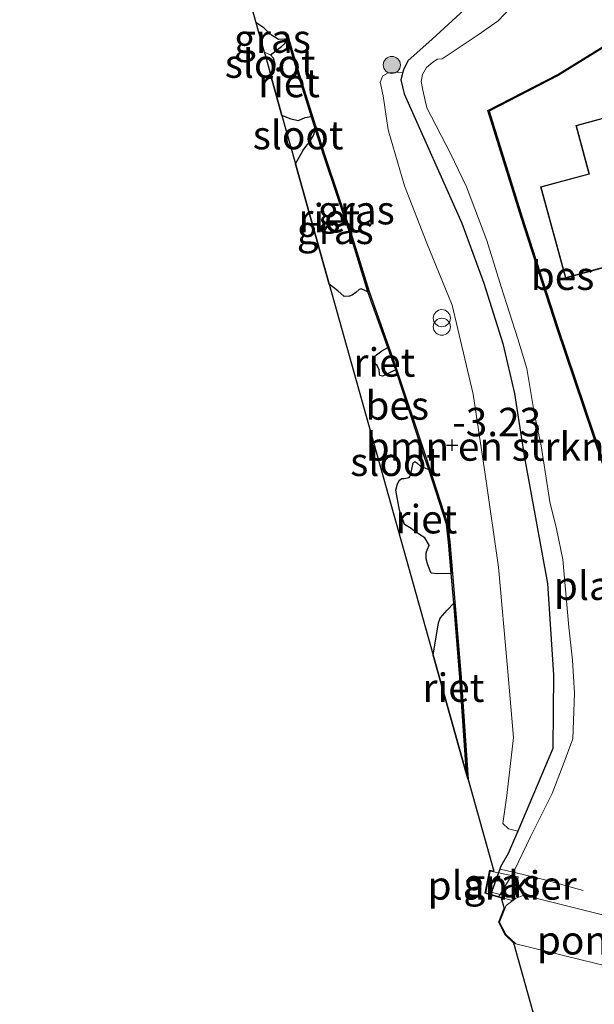
# Model space of a CAD drawing. Units: metres. Extents: x 128163 to 130010, y 512499 to 516989.
# Drawn here: x 129832 to 129883, y 514581 to 514668 of the extents above; entities that cross this region are included whole.
import ezdxf
from ezdxf.enums import TextEntityAlignment as Align

# ---------------------------------------------------------------- set-up
doc = ezdxf.new("R2010")
doc.units = ezdxf.units.M
doc.linetypes.add('IE-TERREINAFSCHEIDING', pattern=[10, 8, -2])
doc.layers.get('0').update_dxf_attribs({"lineweight": 25})
for name, color, linetype, lineweight in [('B-ME-AL-OVERIG-GV-B6', 7, 'BV-GELEIDERAIL', 18), ('B-ME-AL-OVERIG-GV-B7', 7, 'BV-GELEIDERAIL', 18), ('B-ME-GR-BOMENSTRUIKEN-GV-B6', 93, 'Continuous', 18), ('B-ME-GR-BOOM-S-B1', 93, 'Continuous', 18), ('B-ME-GW-HOOGTEPUNT-S-B1', 10, 'Continuous', 25), ('B-ME-GW-INSTEEKWATERGANG-L-B1', 10, 'Continuous', 25), ('B-ME-IE-GRASLAND-GV-B6', 93, 'Continuous', 18), ('B-ME-IE-GRONDWERKLIJN-GROND_INGERICHT-GV-B6', 253, 'Continuous', 18), ('B-ME-IE-INRICHTINGSELEMENT-S-B1', 253, 'Continuous', 18), ('B-ME-IE-RIET-GV-B6', 10, 'Continuous', 25), ('B-ME-IE-TERREINAFSCHEIDING-RASTERHEKWERK-L-B1', 8, 'IE-TERREINAFSCHEIDING', 18), ('B-ME-IE-TERREINAFSCHEIDING-RASTERHEKWERK-L-B2', 8, 'IE-TERREINAFSCHEIDING', 18), ('B-ME-KG-KADASTRAAL-DAKRAND-L-B1', 13, 'Continuous', 18), ('B-ME-KG-KADASTRAAL-OPNAMEDTMGRENS-L-B1', 10, 'Continuous', 25), ('B-ME-OB-BESCHOEIING-GV-B6', 10, 'Continuous', 25), ('B-ME-OG-BEBOUWING-GV-B6', 173, 'Continuous', 18), ('B-ME-OG-WATER-GV-B6', 153, 'Continuous', 18)]:
    doc.layers.add(name, color=color, linetype=linetype, lineweight=lineweight)
doc.styles.add('NLCS-ISO', font='NLCS-ISO.TTF')
doc.linetypes.add('BV-GELEIDERAIL', pattern='A,10,-3,[108,NLCS.SHX,S=1,R=0,X=0,Y=0],-3', length=16)

# ---------------------------------------------------------------- blocks, each defined once
blk = doc.blocks.new('prullenbak')
for centre in [(-0.375, 0), (0.375, 0)]:
    blk.add_circle(centre, 0.75)
blk = doc.blocks.new('boom')
blk.add_hatch(color=256).paths.add_polyline_path([(-0.75, 0, 1), (0.75, 0, 1)])
blk.add_circle((0, 0), 0.75)
blk = doc.blocks.new('hoogtepunt')
for p, q in [((-0.5, 0), (0.5, 0)), ((0, 0.5), (0, -0.5))]:
    blk.add_line(p, q)

msp = doc.modelspace()

# ---------------------------------------------------------------- linework, layer by layer
at = {"layer": 'B-ME-AL-OVERIG-GV-B6'}
msp.add_polyline3d([(129876.679, 514590.881, -2.81), (129891.334, 514587.212, -2.769), (129891.865, 514586.85, -2.72), (129892.757, 514585.417, -2.624), (129892.335, 514583.82, -2.654), (129891.618, 514583.374, -2.72), (129890.58, 514582.944, -2.766), (129884.451, 514584.511, -2.855), (129875.952, 514586.591, -2.855), (129875.103, 514587.388, -2.705), (129874.516, 514588.508, -2.629), (129875.1, 514589.974, -2.605), (129875.923, 514590.579, -2.757), (129876.679, 514590.881, -2.81)], dxfattribs=at)
at = {"layer": 'B-ME-AL-OVERIG-GV-B7'}
msp.add_polyline3d([(129873.72, 514593.002, -3.156), (129876.173, 514592.491, -3.151), (129875.739, 514590.389, -3.151), (129873.324, 514591.075, -3.151), (129873.72, 514593.002, -3.156)], dxfattribs=at)
at = {"layer": 'B-ME-GR-BOMENSTRUIKEN-GV-B6'}
msp.add_polyline3d([(129866.029, 514663.248, -3.438), (129865.859, 514662.591, -3.438), (129866.148, 514661.356, -3.438), (129871.207, 514649.97, -3.453), (129873.139, 514644.689, -3.464), (129874.81, 514639.38, -3.464), (129875.854, 514635.007, -3.464), (129876.702, 514629.505, -3.464), (129878.737, 514618.274, -3.506), (129879.271, 514610.259, -3.49), (129879.221, 514603.765, -3.49), (129876.136, 514596.517, -3.441), (129875.318, 514596.724, -3.214), (129874.809, 514597.172, -3.21), (129875.176, 514599.642, -3.222), (129875.767, 514604.734, -3.214), (129875.241, 514610.88, -3.185), (129874.429, 514619.72, -3.164), (129873.29, 514627.687, -3.123), (129872.226, 514634.95, -3.111), (129870.351, 514642.755, -3.069), (129868.136, 514648.219, -3.032), (129866.178, 514653.25, -3.04), (129864.734, 514658.168, -3.115), (129864.289, 514661.179, -3.123), (129864.037, 514662.368, -3.214), (129864.27, 514662.938, -3.235), (129864.745, 514663.198, -3.28), (129866.029, 514663.248, -3.438)], dxfattribs=at)
at = {"layer": 'B-ME-GW-INSTEEKWATERGANG-L-B1'}
for points in [[(129872.487, 514669.73, -3.349), (129868.593, 514666.152, -3.338), (129866.475, 514664.239, -3.432), (129866.083, 514663.459, -3.438), (129866.029, 514663.248, -3.438), (129865.859, 514662.591, -3.438), (129866.148, 514661.356, -3.438), (129871.207, 514649.97, -3.453), (129873.139, 514644.689, -3.464), (129874.81, 514639.38, -3.464), (129875.854, 514635.007, -3.464), (129876.702, 514629.505, -3.464), (129878.737, 514618.274, -3.506), (129879.271, 514610.259, -3.49), (129879.221, 514603.765, -3.49), (129876.136, 514596.517, -3.441), (129875.294, 514594.539, -3.427), (129874.628, 514593.361, -3.427), (129874.561, 514593.178, -3.409), (129873.728, 514590.908, -3.389)], [(129856.012, 514666.145, -3.35), (129855.639, 514666.149, -3.419), (129855.092, 514666.135, -3.452), (129854.483, 514666.509, -3.497), (129853.802, 514667.138, -3.523), (129853.11, 514667.627, -3.546)]]:
    msp.add_polyline3d(points, dxfattribs=at)
at = {"layer": 'B-ME-IE-GRASLAND-GV-B6'}
for points in [[(129873.728, 514590.908, -3.389), (129873.266, 514591.04, -3.151), (129873.684, 514593.074, -3.156), (129874.025, 514592.99, -3.402), (129871.768, 514601.044, -3.315), (129871.149, 514610.033, -3.391), (129870.149, 514621.94, -3.359), (129869.96, 514623.52, -3.355), (129868.039, 514629.432, -3.337), (129865.302, 514637.669, -3.391), (129863.056, 514643.963, -3.402), (129861.583, 514648.761, -3.344), (129859.179, 514655.915, -3.348), (129856.833, 514663.36, -3.335), (129856.012, 514666.145, -3.35), (129855.639, 514666.149, -3.419), (129855.092, 514666.135, -3.452), (129854.483, 514666.509, -3.497), (129853.802, 514667.138, -3.523), (129853.11, 514667.627, -3.546), (129850.686, 514676.276, -3.677)], [(129872.487, 514669.73, -3.349), (129868.593, 514666.152, -3.338), (129866.475, 514664.239, -3.432), (129866.083, 514663.459, -3.438), (129866.029, 514663.248, -3.438), (129864.745, 514663.198, -3.28), (129864.27, 514662.938, -3.235), (129864.037, 514662.368, -3.214), (129864.289, 514661.179, -3.123), (129864.734, 514658.168, -3.115), (129866.178, 514653.25, -3.04), (129868.136, 514648.219, -3.032), (129870.351, 514642.755, -3.069), (129872.226, 514634.95, -3.111), (129873.29, 514627.687, -3.123), (129874.429, 514619.72, -3.164), (129875.241, 514610.88, -3.185), (129875.767, 514604.734, -3.214), (129875.176, 514599.642, -3.222), (129874.809, 514597.172, -3.21), (129875.318, 514596.724, -3.214), (129876.136, 514596.517, -3.441), (129875.294, 514594.539, -3.427), (129874.628, 514593.361, -3.427), (129874.561, 514593.178, -3.409), (129873.728, 514590.908, -3.389)], [(129875.454, 514668.885, -3.7), (129874.396, 514667.767, -3.7), (129872.648, 514666.538, -3.7), (129869.494, 514664.419, -3.7), (129869.061, 514664.392, -3.7), (129868.651, 514664.14, -3.7), (129868.113, 514663.665, -3.7), (129867.762, 514663.04, -3.7), (129867.636, 514662.438, -3.7), (129867.774, 514661.675, -3.7), (129868.148, 514660.12, -3.7), (129870.226, 514656.09, -3.7), (129871.618, 514653.163, -3.7), (129873.422, 514648.459, -3.7), (129874.684, 514644.368, -3.7), (129876.145, 514639.794, -3.7), (129876.926, 514637.179, -3.7), (129877.596, 514633.155, -3.7), (129878.181, 514630.406, -3.7), (129878.947, 514625.482, -3.7), (129879.54, 514623.107, -3.7), (129880.105, 514620.389, -3.7), (129880.621, 514614.447, -3.7), (129880.96, 514611.558, -3.7), (129881.123, 514608.65, -3.7), (129880.981, 514604.621, -3.7), (129880.117, 514602.352, -3.7), (129879.166, 514599.83, -3.7), (129877.262, 514596.02, -3.7), (129875.889, 514593.13, -3.7), (129875.748, 514592.895, -3.7), (129874.561, 514593.178, -3.409), (129874.628, 514593.361, -3.427), (129875.294, 514594.539, -3.427), (129876.136, 514596.517, -3.441), (129879.221, 514603.765, -3.49), (129879.271, 514610.259, -3.49), (129878.737, 514618.274, -3.506), (129876.702, 514629.505, -3.464), (129875.854, 514635.007, -3.464), (129874.81, 514639.38, -3.464), (129873.139, 514644.689, -3.464), (129871.207, 514649.97, -3.453), (129866.148, 514661.356, -3.438), (129865.859, 514662.591, -3.438), (129866.029, 514663.248, -3.438), (129866.083, 514663.459, -3.438), (129866.475, 514664.239, -3.432), (129868.593, 514666.152, -3.338), (129872.487, 514669.73, -3.349)], [(129853.11, 514667.627, -3.546), (129853.802, 514667.138, -3.523), (129854.483, 514666.509, -3.497), (129855.092, 514666.135, -3.452), (129855.639, 514666.149, -3.419), (129856.012, 514666.145, -3.35), (129855.916, 514666.117, -3.75), (129855.647, 514665.76, -3.75), (129855.345, 514665.508, -3.75), (129854.393, 514664.772, -3.75), (129853.842, 514665.015, -3.75), (129853.11, 514667.627, -3.546)], [(129874.436, 514590.707, -3.7), (129873.728, 514590.908, -3.389), (129874.561, 514593.178, -3.409), (129875.748, 514592.895, -3.7), (129874.436, 514590.707, -3.7)]]:
    msp.add_polyline3d(points, dxfattribs=at)
at = {"layer": 'B-ME-IE-GRONDWERKLIJN-GROND_INGERICHT-GV-B6'}
for points in [[(129883.775, 514628.647, -3.239), (129882.794, 514631.503, -3.258), (129879.65, 514640.79, -3.294), (129876.522, 514650.511, -3.16), (129873.622, 514659.824, -3.319), (129879.696, 514662.96, -3.151), (129883.538, 514665.326, -3.142)], [(129878.143, 514653.162, -2.999), (129880.337, 514645.135, -3.107), (129884.788, 514646.351, -2.744), (129884.867, 514646.063, -2.744), (129893.172, 514648.332, -2.568), (129892.51, 514650.754, -2.744), (129898.973, 514652.52, -2.564), (129896.828, 514660.368, -2.744), (129890.144, 514658.542, -2.744), (129889.522, 514660.82, -2.744), (129881.23, 514658.555, -2.948), (129882.387, 514654.321, -2.944), (129878.143, 514653.162, -2.999)]]:
    msp.add_polyline3d(points, dxfattribs=at)
at = {"layer": 'B-ME-IE-RIET-GV-B6'}
for points in [[(129854.45, 514662.843, -3.75), (129854.768, 514663.529, -3.75), (129854.787, 514663.969, -3.75), (129854.645, 514664.481, -3.75), (129854.393, 514664.772, -3.75), (129855.345, 514665.508, -3.75), (129855.647, 514665.76, -3.75), (129855.916, 514666.117, -3.75), (129856.737, 514663.331, -3.75), (129857.997, 514659.334, -3.75), (129857.414, 514659.25, -3.75), (129856.83, 514658.969, -3.75), (129856.2, 514659.121, -3.75), (129855.401, 514659.451, -3.75), (129854.45, 514662.843, -3.75)], [(129856.592, 514655.199, -3.75), (129857.254, 514656.405, -3.75), (129857.484, 514656.714, -3.75), (129857.796, 514657.076, -3.75), (129858.155, 514657.618, -3.75), (129858.358, 514658.188, -3.75), (129859.084, 514655.884, -3.75), (129861.488, 514648.73, -3.75), (129862.961, 514643.932, -3.75), (129862.363, 514644.197, -3.75), (129862.194, 514644.136, -3.75), (129861.894, 514643.863, -3.75), (129861.568, 514643.631, -3.75), (129861.337, 514643.54, -3.75), (129860.855, 514643.533, -3.75), (129860.321, 514644.025, -3.75), (129859.56, 514644.607, -3.75), (129856.592, 514655.199, -3.75)], [(129865.398, 514637.062, -3.75), (129864.959, 514636.862, -3.75), (129864.481, 514636.614, -3.75), (129864.249, 514636.524, -3.75), (129864.004, 514636.563, -3.75), (129863.986, 514636.737, -3.75), (129863.949, 514637.084, -3.75), (129863.777, 514637.46, -3.75), (129863.346, 514637.809, -3.75), (129863.424, 514638.102, -3.75), (129863.7, 514638.394, -3.75), (129864.167, 514638.751, -3.75), (129864.709, 514639.032, -3.75), (129865.207, 514637.636, -3.75), (129865.398, 514637.062, -3.75)], [(129870.281, 514619.167, -3.75), (129869.055, 514619.147, -3.75), (129868.547, 514619.18, -3.75), (129868.496, 514619.241, -3.75), (129868.227, 514619.915, -3.75), (129868.081, 514620.469, -3.75), (129868.091, 514620.997, -3.75), (129868.189, 514621.315, -3.75), (129868.328, 514621.659, -3.75), (129867.974, 514622.301, -3.75), (129867.41, 514622.658, -3.75), (129867.057, 514622.884, -3.75), (129866.747, 514623.115, -3.75), (129866.161, 514623.469, -3.75), (129865.74, 514624.741, -3.75), (129865.422, 514626.507, -3.75), (129865.562, 514627.048, -3.75), (129865.725, 514627.373, -3.75), (129865.949, 514627.528, -3.75), (129866.147, 514627.527, -3.75), (129866.449, 514627.581, -3.75), (129866.576, 514627.617, -3.75), (129866.729, 514627.831, -3.75), (129866.801, 514628.189, -3.75), (129866.944, 514628.907, -3.75), (129867.087, 514629.009, -3.75), (129867.253, 514628.895, -3.75), (129867.591, 514628.602, -3.75), (129868.3, 514628.305, -3.75), (129869.862, 514623.498, -3.75), (129870.049, 514621.93, -3.75), (129870.281, 514619.167, -3.75)], [(129868.702, 514611.983, -3.75), (129869.173, 514614.832, -3.75), (129869.31, 514615.231, -3.75), (129869.926, 514615.936, -3.75), (129870.5, 514616.56, -3.75), (129871.049, 514610.025, -3.75), (129871.635, 514601.52, -3.75), (129868.702, 514611.983, -3.75)]]:
    msp.add_polyline3d(points, dxfattribs=at)
at = {"layer": 'B-ME-IE-TERREINAFSCHEIDING-RASTERHEKWERK-L-B1'}
msp.add_line((129874.561, 514593.178, -3.409), (129875.748, 514592.895, -3.7), dxfattribs=at)
msp.add_polyline3d([(129875.748, 514592.895, -3.7), (129878.515, 514592.234, -3.7), (129881.896, 514591.281, -3.7)], dxfattribs=at)
at = {"layer": 'B-ME-IE-TERREINAFSCHEIDING-RASTERHEKWERK-L-B2'}
msp.add_line((129873.494, 514591.223, -3.118), (129875.558, 514590.687, -3.118), dxfattribs=at)
at = {"layer": 'B-ME-KG-KADASTRAAL-DAKRAND-L-B1'}
msp.add_polyline3d([(129898.912, 514652.555, 1.427), (129892.449, 514650.789, 1.307), (129893.11, 514648.367, 0.063), (129884.902, 514646.125, 0.282), (129884.824, 514646.413, 0.29), (129880.372, 514645.196, -0.694), (129878.205, 514653.127, -0.677), (129882.4, 514654.273, 0.583), (129882.448, 514654.286, 2.952), (129881.291, 514658.52, -0.768), (129889.487, 514660.759, -0.748), (129890.109, 514658.481, 1.332), (129896.793, 514660.307, 1.336), (129898.912, 514652.555, 1.427)], dxfattribs=at)
at = {"layer": 'B-ME-KG-KADASTRAAL-OPNAMEDTMGRENS-L-B1'}
for p, q in [((129873.684, 514593.074, -3.156), (129874.025, 514592.99, -3.402)), ((129874.684, 514590.637, -3.7), (129874.943, 514589.714, -3.7))]:
    msp.add_line(p, q, dxfattribs=at)
for points in [[(129832.337, 514741.758, -3.174), (129840.005, 514714.393, -3.4), (129840.412, 514712.941, -3.7), (129842.75, 514704.596, -3.7), (129843.001, 514703.702, -3.381), (129843.426, 514702.187, -3.347), (129844.549, 514698.177, -3.197), (129844.576, 514698.081, -3.75), (129850.253, 514677.822, -3.75), (129850.686, 514676.276, -3.677), (129853.11, 514667.627, -3.546), (129853.842, 514665.015, -3.75), (129853.91, 514664.772, -3.75), (129854.45, 514662.843, -3.75), (129855.401, 514659.451, -3.75), (129856.592, 514655.199, -3.75), (129859.56, 514644.607, -3.75), (129868.702, 514611.983, -3.75), (129871.635, 514601.52, -3.75), (129871.768, 514601.044, -3.315), (129874.025, 514592.99, -3.402)], [(129874.684, 514590.637, -3.7), (129874.436, 514590.707, -3.7), (129873.728, 514590.908, -3.389), (129873.266, 514591.04, -3.151), (129873.684, 514593.074, -3.156)], [(129875.796, 514586.668, -3.7), (129875.063, 514587.357, -3.7), (129874.461, 514588.505, -3.7), (129874.943, 514589.714, -3.7)], [(129928.051, 514383.779, -2.861), (129919.419, 514424.553, -3.351), (129919.306, 514425.084, -3.7), (129918.495, 514428.915, -3.7), (129918.259, 514430.032, -3.253), (129913.83, 514450.95, -3.062), (129903.146, 514489.042, -3.191), (129892.57, 514526.812, -3.32), (129892.361, 514527.559, -3.7), (129889.944, 514536.184, -3.7), (129878.055, 514578.608, -3.7), (129875.796, 514586.668, -3.7)]]:
    msp.add_polyline3d(points, dxfattribs=at)
at = {"layer": 'B-ME-OB-BESCHOEIING-GV-B6'}
for points in [[(129886.117, 514667.023, -3.116), (129883.538, 514665.326, -3.142), (129879.696, 514662.96, -3.151), (129873.622, 514659.824, -3.319), (129876.522, 514650.511, -3.16), (129879.65, 514640.79, -3.294), (129882.794, 514631.503, -3.258), (129883.775, 514628.647, -3.239), (129886.064, 514620.441, -3.356), (129886.55, 514618.765, -3.368), (129886.454, 514618.737, -3.7), (129885.968, 514620.414, -3.7), (129883.679, 514628.617, -3.7), (129882.699, 514631.471, -3.7), (129879.555, 514640.759, -3.7), (129876.427, 514650.481, -3.7), (129873.502, 514659.875, -3.7), (129879.647, 514663.047, -3.7), (129883.484, 514665.41, -3.7), (129886.062, 514667.107, -3.7), (129886.117, 514667.023, -3.116)], [(129871.635, 514601.52, -3.75), (129871.049, 514610.025, -3.75), (129870.5, 514616.56, -3.75), (129870.281, 514619.167, -3.75), (129870.049, 514621.93, -3.75), (129869.862, 514623.498, -3.75), (129868.3, 514628.305, -3.75), (129867.944, 514629.401, -3.75), (129865.398, 514637.062, -3.75), (129865.207, 514637.636, -3.75), (129864.709, 514639.032, -3.75), (129862.961, 514643.932, -3.75), (129861.488, 514648.73, -3.75), (129859.084, 514655.884, -3.75), (129858.358, 514658.188, -3.75), (129857.997, 514659.334, -3.75), (129856.737, 514663.331, -3.75), (129855.916, 514666.117, -3.75), (129856.012, 514666.145, -3.35), (129856.833, 514663.36, -3.335), (129859.179, 514655.915, -3.348), (129861.583, 514648.761, -3.344), (129863.056, 514643.963, -3.402), (129865.302, 514637.669, -3.391), (129868.039, 514629.432, -3.337), (129869.96, 514623.52, -3.355), (129870.149, 514621.94, -3.359), (129871.149, 514610.033, -3.391), (129871.768, 514601.044, -3.315), (129871.635, 514601.52, -3.75)]]:
    msp.add_polyline3d(points, dxfattribs=at)
at = {"layer": 'B-ME-OG-BEBOUWING-GV-B6'}
msp.add_polyline3d([(129898.973, 514652.52, -2.564), (129892.51, 514650.754, -2.744), (129893.172, 514648.332, -2.568), (129884.867, 514646.063, -2.744), (129884.788, 514646.351, -2.744), (129880.337, 514645.135, -3.107), (129878.143, 514653.162, -2.999), (129882.387, 514654.321, -2.944), (129881.23, 514658.555, -2.948), (129889.522, 514660.82, -2.744), (129890.144, 514658.542, -2.744), (129896.828, 514660.368, -2.744), (129898.973, 514652.52, -2.564)], dxfattribs=at)
at = {"layer": 'B-ME-OG-WATER-GV-B6'}
for points in [[(129887.839, 514669.857, -3.7), (129886.062, 514667.107, -3.7), (129883.484, 514665.41, -3.7), (129879.647, 514663.047, -3.7), (129873.502, 514659.875, -3.7), (129876.427, 514650.481, -3.7), (129879.555, 514640.759, -3.7), (129882.699, 514631.471, -3.7), (129883.679, 514628.617, -3.7), (129885.968, 514620.414, -3.7), (129886.454, 514618.737, -3.7), (129889.894, 514606.087, -3.7), (129891.751, 514600.149, -3.7), (129889.856, 514599.616, -3.7), (129891.787, 514592.769, -3.7), (129891.688, 514592.741, -3.7), (129892.901, 514588.442, -3.7), (129892.813, 514588.422, -3.7), (129893.038, 514587.424, -3.7), (129900.61, 514582.895, -3.7), (129906.193, 514579.064, -3.7)], [(129878.055, 514578.608, -3.7), (129875.796, 514586.668, -3.7), (129875.063, 514587.357, -3.7), (129874.461, 514588.505, -3.7), (129874.943, 514589.714, -3.7), (129874.684, 514590.637, -3.7), (129874.436, 514590.707, -3.7), (129875.748, 514592.895, -3.7), (129875.889, 514593.13, -3.7), (129877.262, 514596.02, -3.7), (129879.166, 514599.83, -3.7), (129880.117, 514602.352, -3.7), (129880.981, 514604.621, -3.7), (129881.123, 514608.65, -3.7), (129880.96, 514611.558, -3.7), (129880.621, 514614.447, -3.7), (129880.105, 514620.389, -3.7), (129879.54, 514623.107, -3.7), (129878.947, 514625.482, -3.7), (129878.181, 514630.406, -3.7), (129877.596, 514633.155, -3.7), (129876.926, 514637.179, -3.7), (129876.145, 514639.794, -3.7), (129874.684, 514644.368, -3.7), (129873.422, 514648.459, -3.7), (129871.618, 514653.163, -3.7), (129870.226, 514656.09, -3.7), (129868.148, 514660.12, -3.7), (129867.774, 514661.675, -3.7), (129867.636, 514662.438, -3.7), (129867.762, 514663.04, -3.7), (129868.113, 514663.665, -3.7), (129868.651, 514664.14, -3.7), (129869.061, 514664.392, -3.7), (129869.494, 514664.419, -3.7), (129872.648, 514666.538, -3.7), (129874.396, 514667.767, -3.7), (129875.454, 514668.885, -3.7)], [(129853.842, 514665.015, -3.75), (129854.393, 514664.772, -3.75), (129854.645, 514664.481, -3.75), (129854.787, 514663.969, -3.75), (129854.768, 514663.529, -3.75), (129854.45, 514662.843, -3.75), (129853.91, 514664.772, -3.75), (129853.842, 514665.015, -3.75)], [(129855.401, 514659.451, -3.75), (129856.2, 514659.121, -3.75), (129856.83, 514658.969, -3.75), (129857.414, 514659.25, -3.75), (129857.997, 514659.334, -3.75), (129858.358, 514658.188, -3.75), (129858.155, 514657.618, -3.75), (129857.796, 514657.076, -3.75), (129857.484, 514656.714, -3.75), (129857.254, 514656.405, -3.75), (129856.592, 514655.199, -3.75), (129855.401, 514659.451, -3.75)], [(129859.56, 514644.607, -3.75), (129860.321, 514644.025, -3.75), (129860.855, 514643.533, -3.75), (129861.337, 514643.54, -3.75), (129861.568, 514643.631, -3.75), (129861.894, 514643.863, -3.75), (129862.194, 514644.136, -3.75), (129862.363, 514644.197, -3.75), (129862.961, 514643.932, -3.75), (129864.709, 514639.032, -3.75), (129864.167, 514638.751, -3.75), (129863.7, 514638.394, -3.75), (129863.424, 514638.102, -3.75), (129863.346, 514637.809, -3.75), (129863.777, 514637.46, -3.75), (129863.949, 514637.084, -3.75), (129863.986, 514636.737, -3.75), (129864.004, 514636.563, -3.75), (129864.249, 514636.524, -3.75), (129864.481, 514636.614, -3.75), (129864.959, 514636.862, -3.75), (129865.398, 514637.062, -3.75), (129867.944, 514629.401, -3.75), (129868.3, 514628.305, -3.75), (129867.591, 514628.602, -3.75), (129867.253, 514628.895, -3.75), (129867.087, 514629.009, -3.75), (129866.944, 514628.907, -3.75), (129866.801, 514628.189, -3.75), (129866.729, 514627.831, -3.75), (129866.576, 514627.617, -3.75), (129866.449, 514627.581, -3.75), (129866.147, 514627.527, -3.75), (129865.949, 514627.528, -3.75), (129865.725, 514627.373, -3.75), (129865.562, 514627.048, -3.75), (129865.422, 514626.507, -3.75), (129865.74, 514624.741, -3.75), (129866.161, 514623.469, -3.75), (129866.747, 514623.115, -3.75), (129867.057, 514622.884, -3.75), (129867.41, 514622.658, -3.75), (129867.974, 514622.301, -3.75), (129868.328, 514621.659, -3.75), (129868.189, 514621.315, -3.75), (129868.091, 514620.997, -3.75), (129868.081, 514620.469, -3.75), (129868.227, 514619.915, -3.75), (129868.496, 514619.241, -3.75), (129868.547, 514619.18, -3.75), (129869.055, 514619.147, -3.75), (129870.281, 514619.167, -3.75), (129870.5, 514616.56, -3.75), (129869.926, 514615.936, -3.75), (129869.31, 514615.231, -3.75), (129869.173, 514614.832, -3.75), (129868.702, 514611.983, -3.75), (129859.56, 514644.607, -3.75)]]:
    msp.add_polyline3d(points, dxfattribs=at)

# ---------------------------------------------------------------- block references
at = {"layer": 'B-ME-GR-BOOM-S-B1', "rotation": 90}
msp.add_blockref('boom', (129865.058, 514663.885, -3.338), dxfattribs=at)
at = {"layer": 'B-ME-GW-HOOGTEPUNT-S-B1', "rotation": 90}
msp.add_blockref('hoogtepunt', (129870.376, 514630.453, -3.23), dxfattribs=at)
msp.add_blockref('hoogtepunt', (129870.376, 514630.453, -3.23), dxfattribs=at)
at = {"layer": 'B-ME-IE-INRICHTINGSELEMENT-S-B1', "rotation": 90}
msp.add_blockref('prullenbak', (129869.458, 514641.242, -2.148), dxfattribs=at)

# ---------------------------------------------------------------- texts
at = {"layer": 'B-ME-AL-OVERIG-GV-B6', "ltscale": 0.2, "style": 'NLCS-ISO'}
msp.add_text('ponton', height=2.5, dxfattribs=at).set_placement((129883.6643, 514586.9065), align=Align.MIDDLE_CENTER)
at = {"layer": 'B-ME-AL-OVERIG-GV-B7', "ltscale": 0.2, "style": 'NLCS-ISO'}
for p in [(129885.8686, 514618.088), (129874.7628, 514591.7328)]:
    msp.add_text('plankier', height=2.5, dxfattribs=at).set_placement(p, align=Align.MIDDLE_CENTER)
at = {"layer": 'B-ME-GR-BOMENSTRUIKEN-GV-B6', "ltscale": 0.2, "style": 'NLCS-ISO'}
msp.add_text('bmn en strkn', height=2.5, dxfattribs=at).set_placement((129873.2655, 514630.3327), align=Align.MIDDLE_CENTER)
at = {"layer": 'B-ME-GW-HOOGTEPUNT-S-B1', "ltscale": 0.2, "style": 'NLCS-ISO'}
msp.add_text('-3.23', height=2.5, dxfattribs=at).set_placement((129870.376, 514630.453, -3.23), align=Align.BOTTOM_LEFT)
msp.add_text('-3.23', height=2.5, dxfattribs=at).set_placement((129870.376, 514630.453, -3.23), align=Align.BOTTOM_LEFT)
at = {"layer": 'B-ME-IE-GRASLAND-GV-B6', "ltscale": 0.2, "style": 'NLCS-ISO'}
for p in [(129854.561, 514666.1995), (129861.9365, 514651.115), (129860.084, 514649.386), (129874.738, 514591.9425)]:
    msp.add_text('gras', height=2.5, dxfattribs=at).set_placement(p, align=Align.MIDDLE_CENTER)
at = {"layer": 'B-ME-IE-RIET-GV-B6', "ltscale": 0.2, "style": 'NLCS-ISO'}
for p in [(129856.0163, 514662.2972), (129859.5602, 514650.4101), (129864.4057, 514637.7215), (129868.0968, 514623.9397), (129870.4763, 514609.1219)]:
    msp.add_text('riet', height=2.5, dxfattribs=at).set_placement(p, align=Align.MIDDLE_CENTER)
at = {"layer": 'B-ME-OB-BESCHOEIING-GV-B6', "ltscale": 0.2, "style": 'NLCS-ISO'}
for p in [(129880.0733, 514645.3486), (129865.5346, 514633.9401)]:
    msp.add_text('bes', height=2.5, dxfattribs=at).set_placement(p, align=Align.MIDDLE_CENTER)
at = {"layer": 'B-ME-OG-WATER-GV-B6', "ltscale": 0.2, "style": 'NLCS-ISO'}
for p in [(129854.3587, 514664.0025), (129856.8199, 514657.7144), (129865.3901, 514628.9889)]:
    msp.add_text('sloot', height=2.5, dxfattribs=at).set_placement(p, align=Align.MIDDLE_CENTER)

doc.saveas('drawing.dxf')
